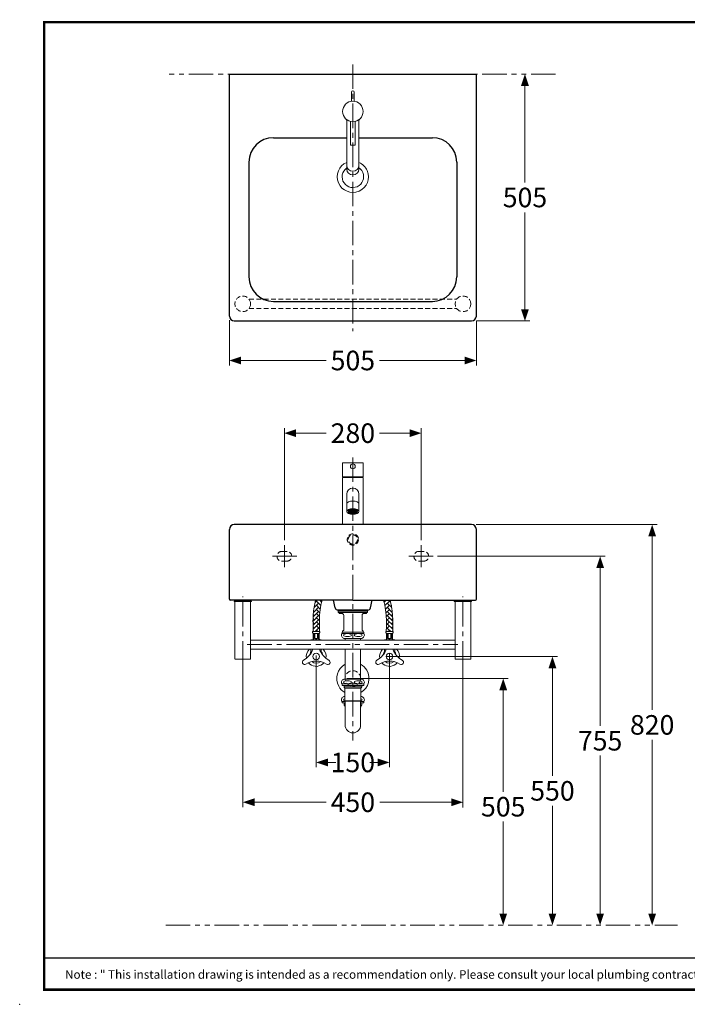
# Model space of a CAD drawing. Extents: x -11 to 269, y 46 to 252.
# Drawn here: x -11 to 126, y 46 to 248 of the extents above; entities that cross this region are included whole.
import ezdxf

# ---------------------------------------------------------------- set-up
doc = ezdxf.new("R2010")
doc.units = 0
doc.header["$LTSCALE"] = 4
doc.header["$MEASUREMENT"] = 0
for name, pattern in [('CENTER', [2, 1.25, -0.25, 0.25, -0.25]), ('HIDDEN', [0.375, 0.25, -0.125]), ('PHANTOM', [2.5, 1.25, -0.25, 0.25, -0.25, 0.25, -0.25])]:
    doc.linetypes.add(name, pattern=pattern)
doc.layers.get('0').update_dxf_attribs({"lineweight": 15})
for name, color, linetype, lineweight in [('BAYANG', 7, 'HIDDEN', 15), ('CENTER', 7, 'CENTER', 15), ('DIMENSI', 7, 'Continuous', 15), ('DINDING', 7, 'PHANTOM', 15), ('FITTING', 7, 'Continuous', 15), ('KOP', 7, 'Continuous', 15)]:
    doc.layers.add(name, color=color, linetype=linetype, lineweight=lineweight)
doc.layers.add('BODY', color=7, linetype='Continuous')
doc.styles.add('ARIAL', font='ARIAL.TTF')

# ---------------------------------------------------------------- blocks, each defined once
blk = doc.blocks.new('P')
at = {"layer": 'DIMENSI'}
blk.add_line((-1.5, 0), (-5.04, 0), dxfattribs=at)
blk.add_lwpolyline([(0, 0, 0, 2, 0), (-3, 0, 2, 2, 0)], format="xyseb", dxfattribs=at)

msp = doc.modelspace()

# ---------------------------------------------------------------- linework, layer by layer
msp.add_point((-10.86, 46.17))
msp.add_point((-10.86, 46.17))
msp.add_point((-10.86, 46.17))
msp.add_point((-10.86, 46.17))
at = {"layer": 'BAYANG'}
for p, q in [((36.04, 190.47), (78.49, 190.47)), ((36.04, 188.57), (78.49, 188.57)), ((42.76, 138.85), (43.76, 138.85)), ((71.75, 138.85), (70.75, 138.85)), ((42.76, 136.85), (43.76, 136.85)), ((71.75, 136.85), (70.75, 136.85))]:
    msp.add_line(p, q, dxfattribs=at)
for centre, radius in [((34.75, 189.52), 1.6), ((79.78, 189.52), 1.6), ((57.26, 141.3), 1.15), ((57.26, 141.3), 0.95), ((57.26, 112.85), 1.59)]:
    msp.add_circle(centre, radius, dxfattribs=at)
for points in [[(42.76, 138.85), (42.21, 138.85), (41.76, 138.41), (41.76, 137.85)], [(41.76, 137.85), (41.76, 137.3), (42.21, 136.85), (42.76, 136.85)], [(44.76, 137.85), (44.76, 138.41), (44.31, 138.85), (43.76, 138.85)], [(43.76, 136.85), (44.31, 136.85), (44.76, 137.3), (44.76, 137.85)], [(70.75, 138.85), (70.2, 138.85), (69.75, 138.41), (69.75, 137.85)], [(69.75, 137.85), (69.75, 137.3), (70.2, 136.85), (70.75, 136.85)], [(72.75, 137.85), (72.75, 138.41), (72.3, 138.85), (71.75, 138.85)], [(71.75, 136.85), (72.3, 136.85), (72.75, 137.3), (72.75, 137.85)]]:
    msp.add_open_spline(points, degree=3, dxfattribs=at)
at = {"layer": 'BODY'}
for p, q in [((32.01, 236.52), (82.51, 236.52)), ((32.01, 187.02), (32.01, 236.52)), ((82.51, 187.02), (82.51, 236.52)), ((41.01, 223.52), (56.01, 223.52)), ((58.51, 223.52), (73.51, 223.52)), ((36.01, 218.52), (36.01, 195.02)), ((78.51, 218.52), (78.51, 195.02)), ((41.01, 190.02), (73.51, 190.02)), ((33.01, 186.02), (81.51, 186.02)), ((32.01, 129.05), (32.01, 143.35)), ((81.51, 144.35), (33.01, 144.35)), ((82.51, 129.05), (82.51, 143.35)), ((57.26, 128.85), (32.16, 128.85)), ((53.64, 127.3), (53.32, 128.85)), ((57.26, 128.85), (82.36, 128.85)), ((60.88, 127.3), (61.21, 128.85)), ((60.3, 126.85), (54.22, 126.85))]:
    msp.add_line(p, q, dxfattribs=at)
for points in [[(41.01, 223.52), (38.25, 223.52), (36.01, 221.28), (36.01, 218.52)], [(78.51, 218.52), (78.51, 221.28), (76.27, 223.52), (73.51, 223.52)], [(36.01, 195.02), (36.01, 192.26), (38.25, 190.02), (41.01, 190.02)], [(73.51, 190.02), (76.27, 190.02), (78.51, 192.26), (78.51, 195.02)], [(32.01, 187.02), (32.01, 186.47), (32.46, 186.02), (33.01, 186.02)], [(81.51, 186.02), (82.06, 186.02), (82.51, 186.47), (82.51, 187.02)], [(33.01, 144.35), (32.46, 144.35), (32.01, 143.91), (32.01, 143.35)], [(82.51, 143.35), (82.51, 143.91), (82.06, 144.35), (81.51, 144.35)], [(53.64, 127.3), (53.71, 127.04), (53.95, 126.85), (54.22, 126.85)], [(60.3, 126.85), (60.57, 126.85), (60.81, 127.04), (60.88, 127.3)]]:
    msp.add_open_spline(points, degree=3, dxfattribs=at)
for points in [[(32.01, 129.06), (32.01, 128.95), (32.1, 128.86), (32.21, 128.85), (32.21, 128.85), (32.21, 128.85), (32.21, 128.85)], [(82.31, 128.85), (82.42, 128.85), (82.51, 128.94), (82.51, 129.05), (82.51, 129.06), (82.51, 129.06), (82.51, 129.06)]]:
    msp.add_open_spline(points, degree=3, knots=[0, 0, 0, 0, 1, 1, 1, 2, 2, 2, 2], dxfattribs=at)
at = {"layer": 'CENTER'}
for p, q in [((57.26, 238.5), (57.26, 183.92)), ((57.26, 158.08), (57.26, 100.14)), ((43.26, 140.12), (43.26, 135.6)), ((71.25, 140.12), (71.25, 135.6)), ((45.83, 137.85), (40.64, 137.85)), ((68.69, 137.85), (73.88, 137.85)), ((34.75, 115.49), (34.75, 129.65)), ((79.78, 115.49), (79.78, 129.65)), ((35.68, 119.77), (78.71, 119.77))]:
    msp.add_line(p, q, dxfattribs=at)
at = {"layer": 'DIMENSI'}
for p, q in [((92.45, 235.73), (92.45, 214.32)), ((92.45, 186.82), (92.45, 208.23)), ((32.01, 186.2), (32.01, 176.92)), ((82.51, 186.02), (82.51, 176.92)), ((82.51, 186.02), (93.45, 186.02)), ((32.81, 177.92), (51.83, 177.92)), ((81.71, 177.92), (62.7, 177.92)), ((43.26, 141.12), (43.26, 164.05)), ((71.26, 141.12), (71.26, 164.05)), ((44.06, 163.05), (51.82, 163.05)), ((70.46, 163.05), (62.71, 163.05)), ((82.46, 144.35), (119.46, 144.35)), ((118.46, 143.55), (118.46, 106.4)), ((74.6, 137.85), (108.82, 137.85)), ((107.82, 137.05), (107.82, 103.14)), ((49.76, 117.53), (49.76, 94.67)), ((49.76, 117.53), (49.76, 94.67)), ((64.15, 117.35), (99.07, 117.35)), ((64.76, 117.87), (64.76, 94.67)), ((64.76, 117.87), (64.76, 94.67)), ((98.07, 116.55), (98.07, 92.9)), ((56.04, 112.85), (89, 112.85)), ((88, 110.05), (88, 89.65)), ((118.46, 63.15), (118.46, 100.31)), ((107.82, 63.15), (107.82, 97.07)), ((50.56, 95.67), (52.04, 95.67)), ((50.56, 95.67), (52.04, 95.67)), ((63.96, 95.67), (62.49, 95.67)), ((63.96, 95.67), (62.49, 95.67)), ((35.55, 87.52), (51.77, 87.52)), ((78.98, 87.52), (62.75, 87.52)), ((98.07, 63.15), (98.07, 86.81)), ((88, 63.15), (88, 83.56))]:
    msp.add_line(p, q, dxfattribs=at)
at = {"layer": 'DIMENSI', "linetype": 'Continuous', "lineweight": 0}
for p, q in [((34.75, 115.49), (34.75, 86.52)), ((79.78, 115.49), (79.78, 86.43))]:
    msp.add_line(p, q, dxfattribs=at)
at = {"layer": 'DINDING'}
for p, q in [((98.72, 236.52), (18.85, 236.52)), ((18.99, 62.35), (123.64, 62.35))]:
    msp.add_line(p, q, dxfattribs=at)
at = {"layer": 'FITTING'}
for p, q in [((57.01, 232.84), (57.01, 230.98)), ((57.51, 232.84), (57.51, 230.98)), ((56.01, 227.08), (56.01, 217.09)), ((56.76, 226.85), (56.76, 222.09)), ((57.76, 226.85), (57.76, 222.09)), ((58.51, 227.08), (58.51, 217.09)), ((56.86, 221.99), (57.66, 221.99)), ((55.16, 157), (55.16, 154.08)), ((59.36, 157), (55.16, 157)), ((59.36, 157), (59.36, 154.08)), ((57.26, 154.08), (55.16, 154.08)), ((55.16, 153.98), (55.16, 144.35)), ((55.16, 153.98), (57.26, 153.98)), ((55.21, 153.98), (55.27, 154.08)), ((57.26, 154.08), (59.36, 154.08)), ((57.26, 153.98), (59.36, 153.98)), ((59.16, 153.98), (59.06, 153.98)), ((59.16, 153.98), (59.06, 153.98)), ((59.31, 153.98), (59.25, 154.08)), ((59.36, 153.98), (59.36, 147.06)), ((56.01, 147.01), (56.01, 150.55)), ((58.51, 147.01), (58.51, 150.55)), ((56.31, 147.12), (56.47, 147.27)), ((56.95, 146.59), (56.36, 147.18)), ((56.38, 146.83), (56.99, 147.44)), ((57.26, 146.63), (56.57, 147.33)), ((56.59, 146.69), (57.26, 147.36)), ((57.26, 146.98), (56.83, 147.41)), ((57.26, 147.34), (57.14, 147.46)), ((57.26, 147.36), (57.36, 147.46)), ((57.26, 147.01), (57.67, 147.42)), ((57.92, 146.68), (57.26, 147.34)), ((57.26, 146.65), (57.94, 147.33)), ((58.14, 146.82), (57.51, 147.45)), ((57.55, 146.59), (58.16, 147.19)), ((58.23, 147.08), (58, 147.31)), ((59.36, 148.36), (59.36, 144.35)), ((56.86, 146.61), (57.26, 147.01)), ((57.18, 146.57), (57.26, 146.65)), ((57.64, 146.6), (57.26, 146.98)), ((57.32, 146.57), (57.26, 146.63)), ((58.1, 146.79), (58.19, 146.87)), ((55.16, 144.35), (59.36, 144.35)), ((32.97, 128.7), (34.76, 128.7)), ((32.97, 128.7), (32.97, 128.62)), ((36.53, 128.62), (32.97, 128.62)), ((33.04, 128.85), (33.04, 128.7)), ((34.76, 128.85), (33.04, 128.85)), ((33.15, 116.79), (33.15, 128.62)), ((34.76, 128.85), (36.46, 128.85)), ((36.53, 128.7), (34.76, 128.7)), ((36.35, 119.82), (36.35, 128.62)), ((36.46, 128.85), (36.46, 128.7)), ((36.53, 128.7), (36.53, 128.62)), ((49.2, 126.38), (50.23, 127.41)), ((49.32, 127.35), (50.23, 128.26)), ((49.38, 127.41), (49.34, 127.46)), ((49.53, 128.41), (49.98, 128.85)), ((50.72, 127.77), (49.81, 128.69)), ((50.59, 127.05), (49.81, 127.84)), ((50.5, 126.3), (49.81, 126.99)), ((50.88, 128.46), (50.49, 128.85)), ((50.66, 128.69), (50.82, 128.85)), ((50.66, 127.84), (50.76, 127.94)), ((63.64, 128.46), (64.04, 128.85)), ((63.87, 128.69), (63.7, 128.85)), ((63.87, 127.84), (63.77, 127.94)), ((63.8, 127.77), (64.72, 128.69)), ((63.93, 127.05), (64.72, 127.84)), ((64.03, 126.3), (64.72, 126.99)), ((65.2, 127.35), (64.29, 128.26)), ((65.33, 126.38), (64.29, 127.41)), ((64.99, 128.41), (64.55, 128.85)), ((65.14, 127.41), (65.18, 127.46)), ((78, 128.7), (78, 128.62)), ((78, 128.7), (79.76, 128.7)), ((78, 128.62), (81.55, 128.62)), ((78.06, 128.85), (78.06, 128.7)), ((79.76, 128.85), (78.06, 128.85)), ((78.18, 119.82), (78.18, 128.62)), ((79.76, 128.85), (81.49, 128.85)), ((81.55, 128.7), (79.76, 128.7)), ((81.38, 116.79), (81.38, 128.62)), ((81.49, 128.85), (81.49, 128.7)), ((81.55, 128.7), (81.55, 128.62)), ((49.11, 124.59), (50.23, 125.72)), ((49.38, 124.87), (49.12, 125.13)), ((49.13, 125.47), (50.23, 126.57)), ((49.38, 125.72), (49.16, 125.94)), ((49.38, 126.57), (49.24, 126.71)), ((50.44, 125.51), (49.81, 126.14)), ((50.41, 124.69), (49.81, 125.29)), ((54.26, 126.65), (54.81, 126.85)), ((54.26, 126.65), (60.26, 126.65)), ((54.26, 126.65), (54.26, 126.35)), ((54.26, 126.35), (60.26, 126.35)), ((54.46, 126.35), (60.06, 126.35)), ((54.46, 126.35), (54.46, 126.25)), ((54.56, 126.15), (54.99, 126.15)), ((54.81, 126.85), (59.71, 126.85)), ((54.81, 126.85), (59.71, 126.85)), ((55.39, 125.75), (55.39, 125.35)), ((55.39, 125.35), (55.39, 122.73)), ((59.14, 125.75), (59.14, 125.35)), ((59.14, 125.35), (59.14, 122.73)), ((59.96, 126.15), (59.54, 126.15)), ((60.26, 126.65), (59.71, 126.85)), ((60.06, 126.35), (60.06, 126.25)), ((60.26, 126.65), (60.26, 126.35)), ((64.09, 125.51), (64.72, 126.14)), ((64.12, 124.69), (64.72, 125.29)), ((65.39, 125.47), (64.29, 126.57)), ((65.42, 124.59), (64.29, 125.72)), ((65.14, 126.57), (65.29, 126.71)), ((65.14, 125.72), (65.36, 125.94)), ((65.14, 124.87), (65.41, 125.13)), ((49.11, 123.74), (50.23, 124.87)), ((49.38, 124.02), (49.11, 124.3)), ((49.38, 123.17), (49.11, 123.44)), ((49.12, 122.91), (50.23, 124.02)), ((49.52, 122.46), (50.23, 123.17)), ((50.41, 123.84), (49.81, 124.44)), ((50.42, 122.99), (49.81, 123.6)), ((64.11, 122.99), (64.72, 123.6)), ((64.12, 123.84), (64.72, 124.44)), ((65.42, 123.74), (64.29, 124.87)), ((65.41, 122.91), (64.29, 124.02)), ((65.01, 122.46), (64.29, 123.17)), ((65.14, 124.02), (65.42, 124.3)), ((65.14, 123.17), (65.41, 123.44)), ((49.76, 122.46), (49.01, 122.46)), ((49.76, 122.46), (49.01, 122.46)), ((49.25, 122.46), (49.12, 122.59)), ((49.76, 122.06), (49.16, 122.06)), ((49.16, 121.05), (49.16, 122.06)), ((49.16, 121.05), (49.16, 121.09)), ((49.31, 121.05), (49.16, 121.05)), ((49.31, 121.05), (49.31, 122.06)), ((49.51, 121.05), (49.51, 122.06)), ((49.76, 121.05), (49.51, 121.05)), ((50.01, 121.05), (49.51, 121.05)), ((49.76, 122.46), (50.51, 122.46)), ((49.76, 122.46), (50.51, 122.46)), ((49.76, 122.06), (50.36, 122.06)), ((50.1, 122.46), (49.81, 122.75)), ((50.01, 121.05), (50.01, 122.06)), ((50.21, 121.05), (50.21, 122.06)), ((50.36, 121.05), (50.21, 121.05)), ((50.36, 121.05), (50.36, 122.06)), ((55.05, 122.35), (57.26, 122.35)), ((55.05, 122.03), (55.05, 122.35)), ((59.47, 122.03), (55.05, 122.03)), ((55.16, 122.5), (55.39, 122.73)), ((55.16, 122.5), (55.16, 122.35)), ((55.41, 121.05), (57.26, 121.05)), ((55.67, 120.72), (55.67, 121.05)), ((59.47, 122.35), (57.26, 122.35)), ((59.11, 121.05), (57.26, 121.05)), ((58.85, 120.72), (58.85, 121.05)), ((59.36, 122.5), (59.14, 122.73)), ((59.36, 122.5), (59.36, 122.35)), ((59.47, 122.03), (59.47, 122.35)), ((64.76, 122.46), (64.01, 122.46)), ((64.76, 122.46), (64.01, 122.46)), ((64.76, 122.06), (64.16, 122.06)), ((64.16, 121.05), (64.16, 122.06)), ((64.16, 121.05), (64.31, 121.05)), ((64.31, 121.05), (64.31, 122.06)), ((64.43, 122.46), (64.72, 122.75)), ((64.51, 121.05), (64.51, 122.06)), ((64.51, 121.05), (65.01, 121.05)), ((64.76, 122.46), (65.51, 122.46)), ((64.76, 122.46), (65.51, 122.46)), ((64.76, 122.06), (65.36, 122.06)), ((64.76, 121.05), (65.01, 121.05)), ((65.01, 121.05), (65.01, 122.06)), ((65.21, 121.05), (65.21, 122.06)), ((65.21, 121.05), (65.36, 121.05)), ((65.27, 122.46), (65.4, 122.59)), ((65.36, 121.05), (65.36, 122.06)), ((65.36, 121.05), (65.36, 121.09)), ((36.35, 120.72), (78.18, 120.72)), ((36.35, 116.79), (36.35, 119.82)), ((49.73, 120.73), (48.65, 120.73)), ((49.04, 120.77), (49.01, 120.73)), ((49.74, 120.77), (49.04, 120.77)), ((49.72, 120.77), (50.41, 120.77)), ((49.73, 120.73), (50.8, 120.73)), ((50.41, 120.77), (50.45, 120.73)), ((64.8, 120.73), (63.72, 120.73)), ((64.11, 120.77), (64.08, 120.73)), ((64.81, 120.77), (64.11, 120.77)), ((64.78, 120.77), (65.48, 120.77)), ((64.8, 120.73), (65.87, 120.73)), ((65.48, 120.77), (65.52, 120.73)), ((78.18, 116.79), (78.18, 119.82)), ((36.35, 118.82), (78.18, 118.82)), ((48.68, 118.82), (48.68, 118.38)), ((50.78, 118.82), (50.78, 118.47)), ((55.67, 112.74), (55.67, 118.82)), ((58.85, 112.74), (58.85, 118.82)), ((63.75, 118.82), (63.75, 118.47)), ((65.85, 118.82), (65.85, 118.38)), ((34.75, 116.77), (33.17, 116.77)), ((34.75, 116.77), (36.33, 116.77)), ((79.78, 116.77), (78.2, 116.77)), ((79.78, 116.77), (81.36, 116.77)), ((55.05, 111.76), (59.47, 111.76)), ((55.05, 111.76), (55.05, 111.44)), ((55.05, 111.44), (57.26, 111.44)), ((55.41, 112.74), (57.26, 112.74)), ((55.47, 111.44), (55.47, 111.11)), ((55.47, 111.11), (59.06, 111.11)), ((55.6, 110.86), (58.92, 110.86)), ((55.6, 110.86), (55.6, 108.31)), ((59.11, 112.74), (57.26, 112.74)), ((59.47, 111.44), (57.26, 111.44)), ((58.92, 110.86), (58.92, 108.31)), ((59.06, 111.44), (59.06, 111.11)), ((59.47, 111.44), (59.06, 111.44)), ((59.47, 111.76), (59.47, 111.44)), ((55.41, 109.14), (55.6, 109.14)), ((59.11, 109.14), (58.92, 109.14)), ((55.05, 108.16), (55.05, 107.84)), ((55.05, 108.16), (55.67, 108.16)), ((55.05, 107.84), (55.68, 107.84)), ((55.47, 107.8), (55.47, 107.46)), ((58.85, 108.28), (55.67, 108.28)), ((55.68, 108.13), (55.68, 103.31)), ((55.78, 108.21), (57.26, 108.21)), ((58.75, 108.21), (57.26, 108.21)), ((58.85, 108.16), (59.47, 108.16)), ((58.85, 108.13), (58.85, 103.31)), ((58.85, 107.84), (59.47, 107.84)), ((59.06, 107.8), (59.06, 107.46)), ((59.47, 108.16), (59.47, 107.84))]:
    msp.add_line(p, q, dxfattribs=at)
for centre, radius in [((57.26, 228.89), 2.1), ((57.26, 156.25), 0.5), ((49.76, 117.35), 0.693), ((64.76, 117.35), 0.693)]:
    msp.add_circle(centre, radius, dxfattribs=at)
for centre, major_axis, ratio in [((57.26, 147.01), (-0.976, 0), 0.458646), ((56.16, 121.72), (-0.799, 0), 0.393231), ((58.36, 121.72), (-0.799, 0), 0.393231), ((56.16, 112.08), (-0.799, 0), 0.393231), ((58.36, 112.08), (-0.799, 0), 0.393231)]:
    msp.add_ellipse(centre, major_axis=major_axis, ratio=ratio, dxfattribs=at)
for points, knots in [([(57.51, 232.84), (57.51, 232.98), (57.4, 233.09), (57.26, 233.09), (57.12, 233.09), (57.01, 232.98), (57.01, 232.84)], [0, 0, 0, 0, 1, 1, 1, 2, 2, 2, 2]), ([(56.01, 218.46), (54.38, 217.77), (53.63, 215.89), (54.32, 214.26), (55.01, 212.64), (56.89, 211.88), (58.52, 212.58), (60.14, 213.27), (60.9, 215.15), (60.21, 216.77), (59.88, 217.54), (59.27, 218.14), (58.51, 218.47)], [0, 0, 0, 0, 1, 1, 1, 2, 2, 2, 3, 3, 3, 4, 4, 4, 4]), ([(56.01, 217.84), (56.01, 217.19), (56.57, 216.66), (57.26, 216.66), (57.95, 216.66), (58.51, 217.19), (58.51, 217.84)], [0, 0, 0, 0, 1, 1, 1, 2, 2, 2, 2]), ([(56.01, 217.33), (55.01, 216.63), (54.76, 215.26), (55.46, 214.26), (56.15, 213.27), (57.52, 213.02), (58.52, 213.71), (59.52, 214.41), (59.76, 215.78), (59.07, 216.77), (58.92, 216.99), (58.73, 217.18), (58.51, 217.33)], [0, 0, 0, 0, 1, 1, 1, 2, 2, 2, 3, 3, 3, 4, 4, 4, 4]), ([(56.01, 217.09), (56.01, 216.44), (56.57, 215.91), (57.26, 215.91), (57.95, 215.91), (58.51, 216.44), (58.51, 217.09)], [0, 0, 0, 0, 1, 1, 1, 2, 2, 2, 2]), ([(58.51, 150.55), (58.51, 151.24), (57.95, 151.8), (57.26, 151.8), (56.57, 151.8), (56.01, 151.24), (56.01, 150.55)], [0, 0, 0, 0, 1, 1, 1, 2, 2, 2, 2]), ([(58.51, 148.59), (58.51, 148.9), (57.95, 149.16), (57.26, 149.16), (56.57, 149.16), (56.01, 148.9), (56.01, 148.59)], [0, 0, 0, 0, 1, 1, 1, 2, 2, 2, 2]), ([(58.51, 147.01), (58.51, 147.33), (57.95, 147.59), (57.26, 147.59), (56.57, 147.59), (56.01, 147.33), (56.01, 147.01)], [0, 0, 0, 0, 1, 1, 1, 2, 2, 2, 2]), ([(56.01, 147.01), (56.01, 146.7), (56.57, 146.44), (57.26, 146.44), (57.95, 146.44), (58.51, 146.7), (58.51, 147.01)], [0, 0, 0, 0, 1, 1, 1, 2, 2, 2, 2]), ([(49.64, 128.85), (49.39, 127.92), (49.24, 126.95), (49.16, 125.98), (49.12, 125.38), (49.1, 124.78), (49.11, 124.2), (49.11, 123.62), (49.12, 123.05), (49.12, 122.49), (49.12, 122.48), (49.12, 122.47), (49.12, 122.46)], [0, 0, 0, 0, 1, 1, 1, 2, 2, 2, 3, 3, 3, 4, 4, 4, 4]), ([(51, 128.85), (50.9, 128.53), (50.81, 128.2), (50.74, 127.86), (50.6, 127.21), (50.51, 126.55), (50.46, 125.88), (50.41, 125.29), (50.4, 124.7), (50.41, 124.11), (50.41, 123.67), (50.42, 123.24), (50.42, 122.79), (50.42, 122.68), (50.42, 122.57), (50.42, 122.46)], [0, 0, 0, 0, 1, 1, 1, 2, 2, 2, 3, 3, 3, 4, 4, 4, 5, 5, 5, 5]), ([(63.53, 128.85), (63.63, 128.53), (63.71, 128.2), (63.79, 127.86), (63.92, 127.21), (64.01, 126.55), (64.06, 125.88), (64.11, 125.29), (64.12, 124.7), (64.12, 124.11), (64.12, 123.67), (64.11, 123.24), (64.1, 122.79), (64.1, 122.68), (64.1, 122.57), (64.1, 122.46)], [0, 0, 0, 0, 1, 1, 1, 2, 2, 2, 3, 3, 3, 4, 4, 4, 5, 5, 5, 5]), ([(64.88, 128.85), (65.14, 127.92), (65.29, 126.95), (65.36, 125.98), (65.41, 125.38), (65.42, 124.78), (65.42, 124.2), (65.42, 123.62), (65.4, 123.05), (65.4, 122.49), (65.4, 122.48), (65.4, 122.47), (65.4, 122.46)], [0, 0, 0, 0, 1, 1, 1, 2, 2, 2, 3, 3, 3, 4, 4, 4, 4]), ([(47.17, 116.61), (46.94, 116.48), (46.86, 116.19), (46.99, 115.96), (47.12, 115.73), (47.41, 115.65), (47.64, 115.78), (47.65, 115.78), (47.65, 115.79), (47.66, 115.79)], [0, 0, 0, 0, 1, 1, 1, 2, 2, 2, 3, 3, 3, 3]), ([(48.18, 116.07), (48.89, 115.2), (50.17, 115.07), (51.05, 115.78), (51.15, 115.86), (51.25, 115.96), (51.34, 116.07)], [0, 0, 0, 0, 1, 1, 1, 2, 2, 2, 2]), ([(51.87, 115.79), (52.09, 115.65), (52.39, 115.72), (52.53, 115.94), (52.66, 116.17), (52.59, 116.46), (52.37, 116.6), (52.37, 116.6), (52.36, 116.61), (52.36, 116.61)], [0, 0, 0, 0, 1, 1, 1, 2, 2, 2, 3, 3, 3, 3]), ([(55.67, 115.75), (54.08, 114.87), (53.49, 112.87), (54.37, 111.27), (54.66, 110.74), (55.08, 110.3), (55.6, 110)], [0, 0, 0, 0, 1, 1, 1, 2, 2, 2, 2]), ([(58.92, 110), (60.5, 110.92), (61.03, 112.94), (60.11, 114.52), (59.81, 115.03), (59.38, 115.46), (58.85, 115.75)], [0, 0, 0, 0, 1, 1, 1, 2, 2, 2, 2]), ([(62.17, 116.61), (61.94, 116.48), (61.86, 116.19), (61.99, 115.96), (62.12, 115.73), (62.41, 115.65), (62.64, 115.78), (62.65, 115.78), (62.65, 115.79), (62.66, 115.79)], [0, 0, 0, 0, 1, 1, 1, 2, 2, 2, 3, 3, 3, 3]), ([(63.18, 116.07), (63.89, 115.2), (65.17, 115.07), (66.05, 115.78), (66.15, 115.86), (66.25, 115.96), (66.34, 116.07)], [0, 0, 0, 0, 1, 1, 1, 2, 2, 2, 2]), ([(66.87, 115.79), (67.09, 115.65), (67.39, 115.72), (67.53, 115.94), (67.66, 116.17), (67.59, 116.46), (67.37, 116.6), (67.37, 116.6), (67.36, 116.61), (67.36, 116.61)], [0, 0, 0, 0, 1, 1, 1, 2, 2, 2, 3, 3, 3, 3]), ([(55.62, 108.25), (55.3, 108.37), (55.28, 108.56), (55.58, 108.69), (55.58, 108.7), (55.59, 108.7), (55.6, 108.7)], [0, 0, 0, 0, 1, 1, 1, 2, 2, 2, 2]), ([(58.9, 108.25), (59.23, 108.37), (59.25, 108.56), (58.95, 108.69), (58.94, 108.7), (58.93, 108.7), (58.92, 108.7)], [0, 0, 0, 0, 1, 1, 1, 2, 2, 2, 2]), ([(55.68, 103.31), (55.68, 102.43), (56.39, 101.72), (57.26, 101.72), (58.14, 101.72), (58.85, 102.43), (58.85, 103.31)], [0, 0, 0, 0, 1, 1, 1, 2, 2, 2, 2])]:
    msp.add_open_spline(points, degree=3, knots=knots, dxfattribs=at)
for points in [[(56.01, 227.09), (56.01, 227.16), (55.97, 227.23), (55.92, 227.28)], [(56.01, 227.09), (56.01, 227.16), (55.97, 227.23), (55.92, 227.28)], [(56.01, 227.08), (56.01, 227.16), (55.97, 227.23), (55.92, 227.27)], [(58.6, 227.28), (58.54, 227.23), (58.51, 227.16), (58.51, 227.09)], [(58.6, 227.28), (58.54, 227.23), (58.51, 227.16), (58.51, 227.09)], [(58.6, 227.27), (58.54, 227.23), (58.51, 227.16), (58.51, 227.08)], [(56.76, 222.09), (56.76, 222.04), (56.8, 221.99), (56.86, 221.99)], [(57.66, 221.99), (57.71, 221.99), (57.76, 222.04), (57.76, 222.09)], [(54.46, 126.25), (54.46, 126.2), (54.51, 126.15), (54.56, 126.15)], [(55.39, 125.75), (55.39, 125.98), (55.21, 126.15), (54.99, 126.15)], [(59.54, 126.15), (59.32, 126.15), (59.14, 125.98), (59.14, 125.75)], [(59.96, 126.15), (60.02, 126.15), (60.06, 126.2), (60.06, 126.25)], [(49.01, 122.46), (48.97, 122.31), (49.03, 122.14), (49.16, 122.06)], [(49.16, 121.05), (49.11, 120.97), (49.09, 120.87), (49.13, 120.77)], [(49.11, 120.95), (49.19, 120.96), (49.26, 121), (49.31, 121.05)], [(49.51, 121.05), (49.58, 120.99), (49.67, 120.96), (49.76, 120.95)], [(49.76, 120.95), (49.85, 120.96), (49.94, 120.99), (50.01, 121.05)], [(50.21, 121.05), (50.26, 121), (50.34, 120.96), (50.41, 120.95)], [(50.36, 122.06), (50.49, 122.14), (50.55, 122.31), (50.51, 122.46)], [(50.4, 120.77), (50.43, 120.87), (50.42, 120.97), (50.36, 121.05)], [(55.05, 122.03), (54.89, 121.86), (54.87, 121.6), (55, 121.41)], [(55, 121.41), (55.11, 121.26), (55.25, 121.15), (55.41, 121.05)], [(59.11, 121.05), (59.27, 121.15), (59.41, 121.26), (59.53, 121.41)], [(59.53, 121.41), (59.66, 121.6), (59.64, 121.86), (59.47, 122.03)], [(64.01, 122.46), (63.97, 122.31), (64.03, 122.14), (64.16, 122.06)], [(64.16, 121.05), (64.11, 120.97), (64.09, 120.87), (64.13, 120.77)], [(64.11, 120.95), (64.19, 120.96), (64.26, 121), (64.31, 121.05)], [(64.51, 121.05), (64.58, 120.99), (64.67, 120.96), (64.76, 120.95)], [(64.76, 120.95), (64.85, 120.96), (64.94, 120.99), (65.01, 121.05)], [(65.21, 121.05), (65.26, 121), (65.34, 120.96), (65.41, 120.95)], [(65.36, 122.06), (65.49, 122.14), (65.55, 122.31), (65.51, 122.46)], [(65.4, 120.77), (65.43, 120.87), (65.42, 120.97), (65.36, 121.05)], [(47.17, 116.61), (48.07, 117.07), (48.76, 117.86), (49.08, 118.83)], [(48.36, 118.82), (47.86, 118.35), (47.64, 117.66), (47.76, 116.98)], [(48.96, 118.5), (48.64, 118.29), (48.43, 117.94), (48.37, 117.57)], [(48.61, 118.15), (48.65, 118.22), (48.68, 118.3), (48.68, 118.38)], [(50.44, 118.82), (50.77, 117.86), (51.45, 117.07), (52.36, 116.61)], [(51.15, 117.57), (51.09, 117.94), (50.88, 118.29), (50.57, 118.5)], [(50.78, 118.47), (50.78, 118.38), (50.81, 118.3), (50.86, 118.23)], [(51.76, 116.98), (51.89, 117.66), (51.67, 118.35), (51.17, 118.82)], [(62.17, 116.61), (63.07, 117.07), (63.76, 117.86), (64.08, 118.82)], [(63.35, 118.82), (62.86, 118.35), (62.64, 117.66), (62.76, 116.98)], [(63.96, 118.5), (63.64, 118.29), (63.43, 117.94), (63.37, 117.57)], [(63.66, 118.23), (63.72, 118.3), (63.75, 118.38), (63.75, 118.47)], [(65.44, 118.83), (65.76, 117.86), (66.45, 117.07), (67.36, 116.61)], [(66.15, 117.57), (66.09, 117.94), (65.88, 118.29), (65.57, 118.5)], [(65.85, 118.38), (65.85, 118.3), (65.87, 118.22), (65.92, 118.15)], [(66.76, 116.98), (66.89, 117.66), (66.67, 118.35), (66.17, 118.82)], [(49.76, 116.41), (49.02, 116.4), (48.29, 116.19), (47.66, 115.79)], [(48.84, 116.29), (49.37, 115.84), (50.15, 115.84), (50.68, 116.29)], [(51.87, 115.79), (51.24, 116.19), (50.51, 116.4), (49.76, 116.41)], [(64.76, 116.41), (64.02, 116.4), (63.29, 116.19), (62.66, 115.79)], [(63.84, 116.29), (64.37, 115.84), (65.15, 115.84), (65.68, 116.29)], [(66.87, 115.79), (66.24, 116.19), (65.51, 116.4), (64.76, 116.41)], [(55, 112.39), (54.87, 112.19), (54.89, 111.93), (55.05, 111.76)], [(55.41, 112.74), (55.25, 112.65), (55.11, 112.53), (55, 112.39)], [(55.47, 111.11), (55.47, 111.07), (55.48, 111.04), (55.51, 111.02)], [(55.6, 110.86), (55.6, 110.92), (55.57, 110.99), (55.51, 111.02)], [(59.01, 111.02), (58.96, 110.99), (58.92, 110.92), (58.92, 110.86)], [(59.01, 111.02), (59.04, 111.04), (59.06, 111.07), (59.06, 111.11)], [(59.53, 112.39), (59.41, 112.53), (59.27, 112.65), (59.11, 112.74)], [(59.47, 111.76), (59.64, 111.93), (59.66, 112.19), (59.53, 112.39)], [(55.41, 109.14), (55.25, 109.05), (55.11, 108.93), (55, 108.79)], [(59.53, 108.79), (59.41, 108.93), (59.27, 109.05), (59.11, 109.14)], [(55, 108.79), (54.87, 108.6), (54.89, 108.33), (55.05, 108.16)], [(55.49, 107.84), (55.48, 107.83), (55.47, 107.81), (55.47, 107.8)], [(55.47, 107.46), (55.47, 107.41), (55.49, 107.37), (55.52, 107.34)], [(55.66, 106.99), (55.68, 107.13), (55.62, 107.26), (55.52, 107.34)], [(55.6, 108.31), (55.6, 108.28), (55.61, 108.25), (55.63, 108.24)], [(55.68, 108.13), (55.68, 108.17), (55.66, 108.21), (55.63, 108.24)], [(58.89, 108.24), (58.87, 108.21), (58.85, 108.17), (58.85, 108.13)], [(59, 107.34), (58.9, 107.26), (58.85, 107.13), (58.86, 106.99)], [(58.89, 108.24), (58.91, 108.25), (58.92, 108.28), (58.92, 108.31)], [(59, 107.34), (59.04, 107.37), (59.06, 107.41), (59.06, 107.46)], [(59.06, 107.8), (59.06, 107.81), (59.05, 107.83), (59.03, 107.84)], [(59.47, 108.16), (59.64, 108.33), (59.66, 108.6), (59.53, 108.79)]]:
    msp.add_open_spline(points, degree=3, dxfattribs=at)
at = {"layer": 'KOP', "const_width": 0.5}
for points in [[(-5.86, 247.42), (-5.86, 48.92)], [(-5.86, 247.17), (264.14, 247.17)], [(-5.86, 49.17), (264.14, 49.17)]]:
    msp.add_lwpolyline(points, dxfattribs=at)
at = {"layer": 'KOP', "const_width": 0.3, "flags": 128}
msp.add_lwpolyline([(-5.86, 55.64), (264.14, 55.64)], dxfattribs=at)

# ---------------------------------------------------------------- block references
at = {"layer": 'DIMENSI', "yscale": 0.7999999999999972, "zscale": 0.8}
for p, xscale, rotation in [((92.45, 236.53), 0.7999999999999972, 90), ((92.45, 186.02), 0.7999999999999972, 270), ((32.01, 177.92), 0.8000000000000114, 180), ((43.26, 163.05), 0.8000000000000114, 180), ((118.46, 144.35), 0.7999999999999972, 90), ((107.82, 137.85), 0.7999999999999972, 90), ((98.07, 117.35), 0.7999999999999972, 90), ((88, 112.85), 0.7999999999999972, 90), ((49.76, 95.67), 0.8000000000000114, 180), ((49.76, 95.67), 0.8000000000000114, 180), ((34.75, 87.52), 0.8000000000000114, 180), ((88, 62.35), 0.7999999999999972, 270), ((98.07, 62.35), 0.7999999999999972, 270), ((107.82, 62.35), 0.7999999999999972, 270), ((118.46, 62.35), 0.7999999999999972, 270)]:
    msp.add_blockref('P', p, dxfattribs=dict(at, xscale=xscale, rotation=rotation))
at = {"layer": 'DIMENSI', "xscale": 0.8000000000000114, "yscale": 0.7999999999999972, "zscale": 0.8}
for p in [(82.51, 177.92), (71.26, 163.05), (64.76, 95.67), (64.76, 95.67), (79.78, 87.52)]:
    msp.add_blockref('P', p, dxfattribs=at)

# ---------------------------------------------------------------- texts
at = {"style": 'ARIAL'}
msp.add_text('Note : " This installation drawing is intended as a recommendation only. Please consult your local plumbing contractor for the best arrangement for your bathroom. The manufacturer and seller take no responsibility for how the unit is installed "', height=1.75, dxfattribs=at).set_placement((-1.59, 51.4))
at = {"layer": 'DIMENSI', "char_height": 4, "attachment_point": 5, "style": 'ARIAL'}
for s, insert in [('\\A1;505', (92.45, 211.28)), ('\\A1;505', (57.26, 177.92)), ('\\A1;280', (57.26, 163.05)), ('\\A1;820', (118.46, 103.35)), ('\\A1;755', (107.82, 100.1)), ('\\A1;150', (57.26, 95.67)), ('\\A1;150', (57.26, 95.67)), ('\\A1;550', (98.07, 89.85)), ('\\A1;450', (57.26, 87.52)), ('\\A1;505', (88, 86.6))]:
    msp.add_mtext(s, dxfattribs=dict(at, insert=insert))

doc.saveas('drawing.dxf')
